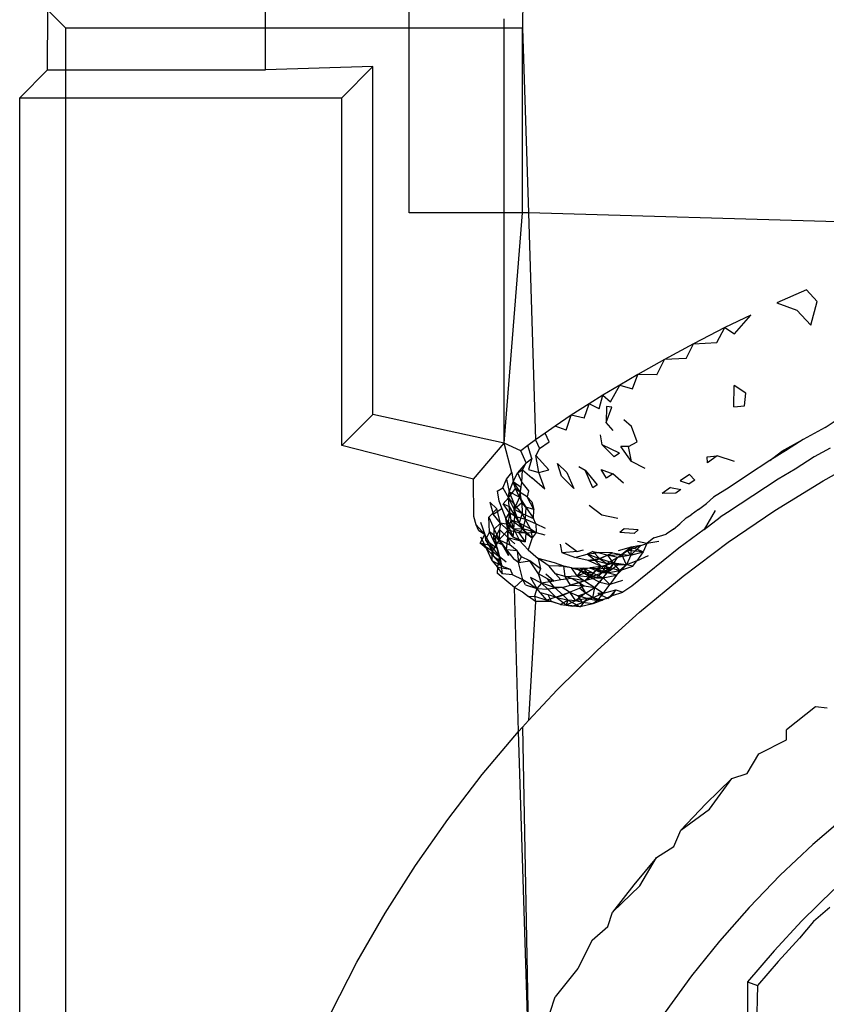
# Model space of a CAD drawing. Extents: x -45.2 to 52.8, y -41.4 to 50.6.
# Drawn here: x 0.8 to 0.9, y 32.8 to 33 of the extents above; entities that cross this region are included whole.
import ezdxf

# ---------------------------------------------------------------- set-up
doc = ezdxf.new("R2010")
doc.units = 0
doc.header["$MEASUREMENT"] = 0
doc.layers.get('0').update_dxf_attribs({"linetype": 'CONTINUOUS'})

msp = doc.modelspace()

# ---------------------------------------------------------------- linework, layer by layer
for p, q in [((0.88896, 33.14852), (0.88772, 33.02549)), ((0.83514, 33.02549), (0.83514, 33.03118)), ((0.86455, 33.02549), (0.86455, 33.03118)), ((0.79054, 33.01695), (0.7906, 33.02914)), ((0.79425, 33.02549), (0.7906, 33.02914)), ((0.88398, 33.02549), (0.88398, 33.02736)), ((0.83514, 33.02549), (0.79425, 33.02549)), ((0.79425, 33.01695), (0.79425, 33.02549)), ((0.83514, 33.01695), (0.83514, 33.02549)), ((0.86455, 33.02549), (0.83514, 33.02549)), ((0.86455, 32.9877), (0.86455, 33.02549)), ((0.88398, 33.02549), (0.86455, 33.02549)), ((0.88772, 33.02549), (0.88398, 33.02549)), ((0.88398, 32.9877), (0.88398, 33.02549)), ((0.88772, 33.02549), (0.88896, 32.9877)), ((0.88772, 32.9877), (0.88772, 33.02549)), ((0.78483, 33.01125), (0.79054, 33.01695)), ((0.79054, 33.01695), (0.79425, 33.01695)), ((0.79425, 33.01695), (0.83514, 33.01695)), ((0.79425, 33.01125), (0.79425, 33.01695)), ((0.8571, 33.01762), (0.83514, 33.01695)), ((0.85073, 33.01125), (0.8571, 33.01762)), ((0.8571, 32.94639), (0.8571, 33.01762)), ((0.78483, 32.37868), (0.78483, 33.01125)), ((0.78483, 33.01125), (0.79425, 33.01125)), ((0.79425, 33.01125), (0.85073, 33.01125)), ((0.79425, 32.37868), (0.79425, 33.01125)), ((0.85073, 32.94002), (0.85073, 33.01125)), ((0.88398, 32.9877), (0.86455, 32.9877)), ((0.88397, 32.94054), (0.88398, 32.9877)), ((0.88397, 32.94054), (0.88772, 32.9877)), ((0.88772, 32.9877), (0.88398, 32.9877)), ((0.88896, 32.9877), (0.88772, 32.9877)), ((0.98282, 32.98496), (0.88896, 32.9877)), ((0.88896, 32.9877), (0.8904, 32.94123)), ((0.94585, 32.97189), (0.93979, 32.96923)), ((0.94799, 32.96951), (0.94585, 32.97189)), ((0.93979, 32.96923), (0.94387, 32.96773)), ((0.94387, 32.96773), (0.94669, 32.9647)), ((0.94669, 32.9647), (0.94799, 32.96951)), ((0.93443, 32.96675), (0.92914, 32.96417)), ((0.93107, 32.96292), (0.93443, 32.96675)), ((0.92914, 32.96417), (0.9227, 32.96088)), ((0.92751, 32.96114), (0.92914, 32.96417)), ((0.92914, 32.96417), (0.93107, 32.96292)), ((0.9227, 32.96088), (0.91677, 32.95767)), ((0.92121, 32.95784), (0.9227, 32.96088)), ((0.9227, 32.96088), (0.92751, 32.96114)), ((0.91677, 32.95767), (0.91133, 32.95461)), ((0.91521, 32.95453), (0.91677, 32.95767)), ((0.92121, 32.95784), (0.91677, 32.95767)), ((0.91133, 32.95461), (0.90761, 32.95243)), ((0.91024, 32.95167), (0.91133, 32.95461)), ((0.91521, 32.95453), (0.91133, 32.95461)), ((0.90761, 32.95243), (0.90417, 32.95035)), ((0.90573, 32.94899), (0.90761, 32.95243)), ((0.90761, 32.95243), (0.91024, 32.95167)), ((0.93095, 32.94798), (0.93101, 32.95234)), ((0.93339, 32.95076), (0.93101, 32.95234)), ((0.90417, 32.95035), (0.90136, 32.94861)), ((0.90337, 32.94752), (0.90417, 32.95035)), ((0.90417, 32.95035), (0.90573, 32.94899)), ((0.93314, 32.94814), (0.93339, 32.95076)), ((0.90136, 32.94861), (0.8977, 32.94625)), ((0.90033, 32.94561), (0.90136, 32.94861)), ((0.90337, 32.94752), (0.90136, 32.94861)), ((0.90489, 32.948), (0.90481, 32.94478)), ((0.90481, 32.94478), (0.90597, 32.94787)), ((0.90597, 32.94787), (0.90489, 32.948)), ((0.93095, 32.94798), (0.93314, 32.94814)), ((0.85073, 32.94002), (0.8571, 32.94639)), ((0.88397, 32.94054), (0.8571, 32.94639)), ((0.8977, 32.94625), (0.89441, 32.94403)), ((0.89665, 32.94319), (0.8977, 32.94625)), ((0.90033, 32.94561), (0.8977, 32.94625)), ((0.89441, 32.94403), (0.89232, 32.94259)), ((0.89665, 32.94319), (0.89441, 32.94403)), ((0.90626, 32.94315), (0.90481, 32.94478)), ((0.90999, 32.94397), (0.90846, 32.94527)), ((0.91121, 32.94081), (0.90999, 32.94397)), ((0.94967, 32.94376), (0.94517, 32.94131)), ((0.94967, 32.94376), (0.95148, 32.94493)), ((0.89232, 32.94259), (0.8904, 32.94123)), ((0.89319, 32.94083), (0.89232, 32.94259)), ((0.90401, 32.94018), (0.90369, 32.94226)), ((0.87772, 32.93319), (0.85073, 32.94002)), ((0.87772, 32.93319), (0.88397, 32.94054)), ((0.88735, 32.93894), (0.88397, 32.94054)), ((0.88551, 32.93454), (0.88397, 32.94054)), ((0.88882, 32.94007), (0.88735, 32.93894)), ((0.8904, 32.94123), (0.88882, 32.94007)), ((0.88962, 32.93736), (0.88882, 32.94007)), ((0.8904, 32.94123), (0.89117, 32.93941)), ((0.89117, 32.93941), (0.89319, 32.94083)), ((0.90401, 32.94018), (0.90645, 32.93774)), ((0.90758, 32.93848), (0.90401, 32.94018)), ((0.90939, 32.93986), (0.90783, 32.93987)), ((0.91004, 32.9368), (0.90783, 32.93987)), ((0.90939, 32.93986), (0.91121, 32.94081)), ((0.91004, 32.9368), (0.90939, 32.93986)), ((0.94517, 32.94131), (0.94072, 32.93881)), ((0.94517, 32.94131), (0.94171, 32.93907)), ((0.95066, 32.93949), (0.94742, 32.93775)), ((0.88844, 32.93647), (0.88735, 32.93894)), ((0.89117, 32.93941), (0.89044, 32.93797)), ((0.89105, 32.93454), (0.89044, 32.93797)), ((0.89044, 32.93797), (0.89308, 32.9351)), ((0.90758, 32.93848), (0.90645, 32.93774)), ((0.92551, 32.93776), (0.92756, 32.93796)), ((0.92554, 32.93651), (0.92551, 32.93776)), ((0.92756, 32.93796), (0.92554, 32.93651)), ((0.93107, 32.93679), (0.92756, 32.93796)), ((0.94171, 32.93907), (0.93832, 32.93696)), ((0.93832, 32.93696), (0.94072, 32.93881)), ((0.94072, 32.93881), (0.94171, 32.93907)), ((0.94742, 32.93775), (0.9435, 32.93523)), ((0.94921, 32.93282), (0.95931, 32.93844)), ((0.88844, 32.93647), (0.88671, 32.93448)), ((0.88771, 32.93505), (0.88844, 32.93647)), ((0.88844, 32.93647), (0.88962, 32.93736)), ((0.88962, 32.93736), (0.88896, 32.93512)), ((0.89569, 32.93376), (0.89487, 32.93638)), ((0.89676, 32.9345), (0.89487, 32.93638)), ((0.89921, 32.93578), (0.90055, 32.93503)), ((0.9128, 32.93536), (0.91004, 32.9368)), ((0.93832, 32.93696), (0.93373, 32.93397)), ((0.88441, 32.93319), (0.88551, 32.93454)), ((0.88551, 32.93454), (0.88583, 32.93264)), ((0.88583, 32.93264), (0.88671, 32.93448)), ((0.88671, 32.93448), (0.88771, 32.93505)), ((0.88671, 32.93448), (0.8876, 32.93244)), ((0.8876, 32.93244), (0.88771, 32.93505)), ((0.88771, 32.93505), (0.8896, 32.93344)), ((0.88896, 32.93512), (0.89105, 32.93454)), ((0.89231, 32.93109), (0.8896, 32.93344)), ((0.89105, 32.93454), (0.89308, 32.9351)), ((0.89231, 32.93109), (0.89105, 32.93454)), ((0.8982, 32.93124), (0.89569, 32.93376)), ((0.89676, 32.9345), (0.8982, 32.93124)), ((0.90055, 32.93503), (0.90301, 32.93202)), ((0.90211, 32.93139), (0.90055, 32.93503)), ((0.90382, 32.93515), (0.90622, 32.93425)), ((0.90491, 32.93334), (0.90382, 32.93515)), ((0.90622, 32.93425), (0.90491, 32.93334)), ((0.9084, 32.93237), (0.90622, 32.93425)), ((0.92191, 32.9341), (0.91998, 32.93279)), ((0.92191, 32.9341), (0.92295, 32.93297)), ((0.93373, 32.93397), (0.93002, 32.93146)), ((0.9435, 32.93523), (0.94002, 32.93316)), ((0.87778, 32.9255), (0.87772, 32.93319)), ((0.88252, 32.93071), (0.88366, 32.93138)), ((0.88366, 32.93138), (0.88441, 32.93319)), ((0.88366, 32.93138), (0.88484, 32.92936)), ((0.88441, 32.93319), (0.88501, 32.93057)), ((0.88501, 32.93057), (0.88583, 32.93264)), ((0.8863, 32.93126), (0.88583, 32.93264)), ((0.88583, 32.93264), (0.88724, 32.93045)), ((0.88741, 32.93144), (0.88583, 32.93264)), ((0.88708, 32.92946), (0.88741, 32.93144)), ((0.88724, 32.93045), (0.8876, 32.93244)), ((0.88724, 32.93045), (0.88741, 32.93144)), ((0.8876, 32.93244), (0.88896, 32.93078)), ((0.90301, 32.93202), (0.90211, 32.93139)), ((0.91801, 32.93144), (0.91629, 32.93023)), ((0.91801, 32.93144), (0.92014, 32.93104)), ((0.91998, 32.93279), (0.9218, 32.93219)), ((0.92295, 32.93297), (0.9218, 32.93219)), ((0.93002, 32.93146), (0.92683, 32.92944)), ((0.94002, 32.93316), (0.92969, 32.92634)), ((0.93937, 32.92674), (0.94921, 32.93282)), ((0.88252, 32.93071), (0.88288, 32.92872)), ((0.88375, 32.92812), (0.88484, 32.92936)), ((0.88484, 32.92936), (0.8863, 32.93126)), ((0.88484, 32.92936), (0.88501, 32.93057)), ((0.88598, 32.92702), (0.88484, 32.92936)), ((0.88599, 32.92803), (0.88484, 32.92936)), ((0.88501, 32.92753), (0.88484, 32.92936)), ((0.88501, 32.93057), (0.88599, 32.92803)), ((0.88708, 32.92946), (0.88501, 32.93057)), ((0.88708, 32.92946), (0.88598, 32.92702)), ((0.88708, 32.92946), (0.8863, 32.93126)), ((0.88724, 32.93045), (0.8863, 32.93126)), ((0.88708, 32.92946), (0.88724, 32.93045)), ((0.88708, 32.92946), (0.88839, 32.92742)), ((0.88708, 32.92946), (0.88757, 32.92837)), ((0.88865, 32.92951), (0.88724, 32.93045)), ((0.88757, 32.92837), (0.88724, 32.93045)), ((0.88896, 32.93078), (0.88865, 32.92951)), ((0.89004, 32.92692), (0.88865, 32.92951)), ((0.88964, 32.92849), (0.88865, 32.92951)), ((0.91907, 32.93029), (0.91629, 32.93023)), ((0.92014, 32.93104), (0.91907, 32.93029)), ((0.92683, 32.92944), (0.92538, 32.92816)), ((0.88101, 32.92843), (0.88174, 32.92596)), ((0.88247, 32.92709), (0.88101, 32.92843)), ((0.88288, 32.92872), (0.88351, 32.92714)), ((0.88504, 32.92627), (0.88375, 32.92812)), ((0.88375, 32.92812), (0.88501, 32.92753)), ((0.88537, 32.92473), (0.88501, 32.92753)), ((0.88501, 32.92753), (0.88614, 32.92557)), ((0.88501, 32.92753), (0.88504, 32.92627)), ((0.88598, 32.92702), (0.88757, 32.92837)), ((0.88599, 32.92803), (0.88598, 32.92702)), ((0.88767, 32.92613), (0.88599, 32.92803)), ((0.88599, 32.92803), (0.88614, 32.92557)), ((0.88757, 32.92837), (0.88767, 32.92613)), ((0.88839, 32.92742), (0.88757, 32.92837)), ((0.88839, 32.92742), (0.88829, 32.92497)), ((0.88839, 32.92742), (0.88996, 32.92507)), ((0.89004, 32.92692), (0.88839, 32.92742)), ((0.88964, 32.92849), (0.89004, 32.92692)), ((0.90394, 32.9258), (0.90137, 32.92778)), ((0.92373, 32.92694), (0.92538, 32.92816)), ((0.87826, 32.92381), (0.87778, 32.9255)), ((0.88086, 32.92539), (0.88247, 32.92709)), ((0.88086, 32.92539), (0.88192, 32.92295)), ((0.88097, 32.9224), (0.88086, 32.92539)), ((0.88174, 32.92596), (0.88351, 32.92714)), ((0.8832, 32.92414), (0.88174, 32.92596)), ((0.8832, 32.92414), (0.88247, 32.92709)), ((0.88351, 32.92714), (0.88428, 32.92502)), ((0.88428, 32.92502), (0.88504, 32.92627)), ((0.88504, 32.92627), (0.88471, 32.92387)), ((0.88614, 32.92557), (0.88504, 32.92627)), ((0.88537, 32.92473), (0.88504, 32.92627)), ((0.88594, 32.92295), (0.88614, 32.92557)), ((0.88706, 32.92424), (0.88598, 32.92702)), ((0.88598, 32.92702), (0.88767, 32.92613)), ((0.88614, 32.92557), (0.88598, 32.92702)), ((0.88614, 32.92557), (0.88706, 32.92424)), ((0.88614, 32.92557), (0.88829, 32.92497)), ((0.88767, 32.92613), (0.88706, 32.92424)), ((0.88829, 32.92497), (0.88767, 32.92613)), ((0.88767, 32.92613), (0.88996, 32.92507)), ((0.88996, 32.92507), (0.89004, 32.92692)), ((0.90723, 32.92509), (0.90394, 32.9258)), ((0.92119, 32.92527), (0.92226, 32.92583)), ((0.92373, 32.92694), (0.92226, 32.92583)), ((0.92717, 32.92673), (0.92491, 32.92285)), ((0.92491, 32.92285), (0.92814, 32.92537)), ((0.92969, 32.92634), (0.92814, 32.92537)), ((0.92982, 32.92023), (0.93937, 32.92674)), ((0.88004, 32.92186), (0.87826, 32.92381)), ((0.87879, 32.92258), (0.87826, 32.92381)), ((0.87911, 32.92433), (0.88004, 32.92186)), ((0.88192, 32.92295), (0.8832, 32.92414)), ((0.8832, 32.92414), (0.883, 32.92287)), ((0.8832, 32.92414), (0.88468, 32.9227)), ((0.88471, 32.92387), (0.8832, 32.92414)), ((0.88594, 32.92295), (0.88428, 32.92502)), ((0.88468, 32.9227), (0.88428, 32.92502)), ((0.88471, 32.92387), (0.88428, 32.92502)), ((0.88468, 32.9227), (0.88537, 32.92473)), ((0.88468, 32.92119), (0.88471, 32.92387)), ((0.88471, 32.92387), (0.88577, 32.92133)), ((0.88471, 32.92387), (0.88594, 32.92295)), ((0.88594, 32.92295), (0.88537, 32.92473)), ((0.88778, 32.92302), (0.88537, 32.92473)), ((0.88706, 32.92424), (0.88537, 32.92473)), ((0.88706, 32.92424), (0.88839, 32.92207)), ((0.88778, 32.92302), (0.88706, 32.92424)), ((0.88706, 32.92424), (0.88938, 32.92301)), ((0.88829, 32.92497), (0.88778, 32.92302)), ((0.89046, 32.92398), (0.88829, 32.92497)), ((0.88938, 32.92301), (0.88829, 32.92497)), ((0.89046, 32.92398), (0.88996, 32.92507)), ((0.89241, 32.92307), (0.89046, 32.92398)), ((0.89046, 32.92398), (0.89052, 32.92227)), ((0.91862, 32.92291), (0.9199, 32.92398)), ((0.9199, 32.92398), (0.92119, 32.92527)), ((0.88004, 32.92186), (0.87879, 32.92258)), ((0.87904, 32.92004), (0.88004, 32.92186)), ((0.87911, 32.92132), (0.88035, 32.91894)), ((0.88133, 32.91951), (0.88004, 32.92186)), ((0.88004, 32.92186), (0.88012, 32.92075)), ((0.88097, 32.9224), (0.88012, 32.92075)), ((0.88185, 32.92049), (0.88097, 32.9224)), ((0.88209, 32.9215), (0.88097, 32.9224)), ((0.88185, 32.92049), (0.88192, 32.92295)), ((0.88185, 32.92049), (0.883, 32.92287)), ((0.88192, 32.92295), (0.88291, 32.92076)), ((0.88254, 32.91903), (0.88209, 32.9215)), ((0.88209, 32.9215), (0.88365, 32.91969)), ((0.883, 32.92287), (0.88291, 32.92076)), ((0.88468, 32.9227), (0.88291, 32.92076)), ((0.88468, 32.92119), (0.883, 32.92287)), ((0.88468, 32.9227), (0.88468, 32.92119)), ((0.88577, 32.92133), (0.88468, 32.9227)), ((0.88699, 32.92217), (0.88468, 32.9227)), ((0.88594, 32.92295), (0.88577, 32.92133)), ((0.88577, 32.92133), (0.88825, 32.92031)), ((0.88712, 32.92063), (0.88577, 32.92133)), ((0.88778, 32.92302), (0.88594, 32.92295)), ((0.88594, 32.92295), (0.88839, 32.92207)), ((0.88594, 32.92295), (0.88712, 32.92063)), ((0.88699, 32.92217), (0.88778, 32.92302)), ((0.88699, 32.92217), (0.88825, 32.92031)), ((0.88839, 32.92207), (0.88699, 32.92217)), ((0.88839, 32.92207), (0.88778, 32.92302)), ((0.88778, 32.92302), (0.8897, 32.92113)), ((0.89052, 32.92227), (0.88778, 32.92302)), ((0.88839, 32.92207), (0.88825, 32.92031)), ((0.89052, 32.92227), (0.88839, 32.92207)), ((0.88839, 32.92207), (0.8897, 32.92113)), ((0.88938, 32.92301), (0.8897, 32.92113)), ((0.88938, 32.92301), (0.89052, 32.92227)), ((0.89052, 32.92227), (0.8897, 32.92113)), ((0.89052, 32.92227), (0.8923, 32.92175)), ((0.9085, 32.92302), (0.90762, 32.92222)), ((0.91055, 32.92201), (0.90762, 32.92222)), ((0.91141, 32.92279), (0.9085, 32.92302)), ((0.91141, 32.92279), (0.91055, 32.92201)), ((0.9146, 32.92113), (0.9171, 32.92192)), ((0.91862, 32.92291), (0.9171, 32.92192)), ((0.92491, 32.92285), (0.9197, 32.91904)), ((0.88035, 32.91894), (0.87904, 32.92004)), ((0.88153, 32.91845), (0.87904, 32.92004)), ((0.88133, 32.91951), (0.87904, 32.92004)), ((0.88012, 32.92075), (0.88153, 32.91845)), ((0.88012, 32.92075), (0.88254, 32.91903)), ((0.88133, 32.91951), (0.88297, 32.91732)), ((0.88176, 32.91741), (0.88133, 32.91951)), ((0.88153, 32.91845), (0.88133, 32.91951)), ((0.88291, 32.92076), (0.88153, 32.91845)), ((0.88185, 32.92049), (0.88254, 32.91903)), ((0.88365, 32.91969), (0.88185, 32.92049)), ((0.88291, 32.92076), (0.88443, 32.91872)), ((0.88365, 32.91969), (0.88291, 32.92076)), ((0.88291, 32.92076), (0.88513, 32.9197)), ((0.88486, 32.91751), (0.88365, 32.91969)), ((0.88365, 32.91969), (0.88443, 32.91872)), ((0.88443, 32.91872), (0.88468, 32.92119)), ((0.88468, 32.92119), (0.88513, 32.9197)), ((0.88468, 32.92119), (0.88617, 32.91989)), ((0.88468, 32.92119), (0.88712, 32.92063)), ((0.88659, 32.91851), (0.88513, 32.9197)), ((0.88712, 32.92063), (0.88885, 32.91869)), ((0.88712, 32.92063), (0.88825, 32.92031)), ((0.8897, 32.92113), (0.88885, 32.91869)), ((0.89586, 32.91806), (0.89551, 32.91984)), ((0.89652, 32.92013), (0.89893, 32.91833)), ((0.90923, 32.91854), (0.91196, 32.91957)), ((0.90987, 32.91759), (0.91196, 32.91957)), ((0.91196, 32.91957), (0.90998, 32.91922)), ((0.91319, 32.92001), (0.91127, 32.92038)), ((0.91196, 32.91957), (0.91319, 32.92001)), ((0.91319, 32.92001), (0.91242, 32.91828)), ((0.9146, 32.92113), (0.91319, 32.92001)), ((0.91562, 32.92042), (0.91319, 32.92001)), ((0.92057, 32.91329), (0.92982, 32.92023)), ((0.88176, 32.91741), (0.88035, 32.91894)), ((0.88152, 32.91642), (0.88035, 32.91894)), ((0.88152, 32.91642), (0.88153, 32.91845)), ((0.88153, 32.91845), (0.88176, 32.91741)), ((0.88153, 32.91845), (0.88297, 32.91732)), ((0.88176, 32.91741), (0.88358, 32.91536)), ((0.88176, 32.91741), (0.88326, 32.91633)), ((0.88254, 32.91903), (0.88326, 32.91633)), ((0.88297, 32.91732), (0.88254, 32.91903)), ((0.88297, 32.91732), (0.88261, 32.91513)), ((0.88358, 32.91536), (0.88297, 32.91732)), ((0.88434, 32.91619), (0.88297, 32.91732)), ((0.88443, 32.91872), (0.88593, 32.91678)), ((0.88443, 32.91872), (0.88486, 32.91751)), ((0.88659, 32.91851), (0.88443, 32.91872)), ((0.88753, 32.91726), (0.88659, 32.91851)), ((0.88659, 32.91851), (0.88693, 32.91613)), ((0.88693, 32.91613), (0.88753, 32.91726)), ((0.88922, 32.91645), (0.88753, 32.91726)), ((0.88885, 32.91869), (0.89092, 32.91691)), ((0.89893, 32.91833), (0.89586, 32.91806)), ((0.89842, 32.9171), (0.89586, 32.91806)), ((0.89842, 32.9171), (0.90097, 32.91777)), ((0.89893, 32.91833), (0.90017, 32.91868)), ((0.90209, 32.91838), (0.90097, 32.91777)), ((0.90097, 32.91777), (0.90323, 32.91813)), ((0.90357, 32.91686), (0.90097, 32.91777)), ((0.90258, 32.91648), (0.90097, 32.91777)), ((0.90209, 32.91838), (0.90323, 32.91813)), ((0.90357, 32.91686), (0.90209, 32.91838)), ((0.90518, 32.9176), (0.90258, 32.91648)), ((0.90612, 32.91806), (0.90323, 32.91813)), ((0.90323, 32.91813), (0.90518, 32.9176)), ((0.90612, 32.91806), (0.90357, 32.91686)), ((0.90518, 32.9176), (0.90357, 32.91686)), ((0.90612, 32.91806), (0.90518, 32.9176)), ((0.90518, 32.9176), (0.90807, 32.91774)), ((0.90717, 32.91715), (0.90518, 32.9176)), ((0.90631, 32.91595), (0.90518, 32.9176)), ((0.90612, 32.91806), (0.90807, 32.91774)), ((0.90717, 32.91715), (0.90923, 32.91854)), ((0.90717, 32.91715), (0.90807, 32.91774)), ((0.90987, 32.91759), (0.90717, 32.91715)), ((0.90998, 32.91922), (0.90732, 32.91848)), ((0.90998, 32.91922), (0.90807, 32.91774)), ((0.90807, 32.91774), (0.90923, 32.91854)), ((0.90807, 32.91774), (0.90987, 32.91759)), ((0.90899, 32.91561), (0.90807, 32.91774)), ((0.90987, 32.91759), (0.90899, 32.91561)), ((0.90998, 32.91922), (0.90923, 32.91854)), ((0.90987, 32.91759), (0.90923, 32.91854)), ((0.91069, 32.91845), (0.90923, 32.91854)), ((0.90998, 32.91922), (0.90987, 32.91759)), ((0.91069, 32.91845), (0.90987, 32.91759)), ((0.90987, 32.91759), (0.91242, 32.91828)), ((0.91242, 32.91828), (0.90998, 32.91922)), ((0.9197, 32.91904), (0.91006, 32.91128)), ((0.91242, 32.91828), (0.91069, 32.91845)), ((0.91242, 32.91828), (0.91109, 32.91645)), ((0.91109, 32.91645), (0.91349, 32.9175)), ((0.88358, 32.91536), (0.88152, 32.91642)), ((0.88152, 32.91642), (0.88261, 32.91513)), ((0.8836, 32.91377), (0.88326, 32.91633)), ((0.88358, 32.91536), (0.88516, 32.91475)), ((0.88693, 32.91613), (0.88593, 32.91678)), ((0.88693, 32.91613), (0.88922, 32.91645)), ((0.88775, 32.91258), (0.88693, 32.91613)), ((0.89137, 32.91481), (0.88922, 32.91645)), ((0.89098, 32.91376), (0.88922, 32.91645)), ((0.89314, 32.91535), (0.89092, 32.91691)), ((0.89423, 32.91604), (0.89092, 32.91691)), ((0.89092, 32.91691), (0.89137, 32.91481)), ((0.89513, 32.91542), (0.89314, 32.91535)), ((0.89446, 32.91377), (0.89314, 32.91535)), ((0.89618, 32.91536), (0.89423, 32.91604)), ((0.89776, 32.91501), (0.89513, 32.91542)), ((0.89513, 32.91542), (0.89618, 32.91536)), ((0.89776, 32.91501), (0.89618, 32.91536)), ((0.89905, 32.91464), (0.89618, 32.91536)), ((0.89647, 32.9132), (0.89618, 32.91536)), ((0.90113, 32.91653), (0.89842, 32.9171)), ((0.90357, 32.91686), (0.90113, 32.91653)), ((0.90385, 32.91527), (0.90113, 32.91653)), ((0.90258, 32.91648), (0.90113, 32.91653)), ((0.90385, 32.91527), (0.90152, 32.91498)), ((0.90385, 32.91527), (0.90219, 32.91391)), ((0.90357, 32.91686), (0.90258, 32.91648)), ((0.90258, 32.91648), (0.90498, 32.91591)), ((0.90385, 32.91527), (0.90258, 32.91648)), ((0.90286, 32.91478), (0.90385, 32.91527)), ((0.90631, 32.91595), (0.90357, 32.91686)), ((0.90357, 32.91686), (0.90498, 32.91591)), ((0.90631, 32.91595), (0.90385, 32.91527)), ((0.90581, 32.91498), (0.90385, 32.91527)), ((0.90507, 32.91399), (0.90385, 32.91527)), ((0.90498, 32.91591), (0.90395, 32.914)), ((0.90498, 32.91591), (0.90717, 32.91715)), ((0.90498, 32.91591), (0.90631, 32.91595)), ((0.90507, 32.91399), (0.90498, 32.91591)), ((0.90507, 32.91399), (0.90631, 32.91595)), ((0.9073, 32.91561), (0.90507, 32.91399)), ((0.90581, 32.91498), (0.90717, 32.91715)), ((0.90581, 32.91498), (0.90631, 32.91595)), ((0.90899, 32.91561), (0.90631, 32.91595)), ((0.90631, 32.91595), (0.9073, 32.91561)), ((0.90762, 32.91445), (0.90631, 32.91595)), ((0.90899, 32.91561), (0.90696, 32.91353)), ((0.90899, 32.91561), (0.9073, 32.91561)), ((0.90899, 32.91561), (0.90762, 32.91445)), ((0.90762, 32.91445), (0.91029, 32.91535)), ((0.91109, 32.91645), (0.90899, 32.91561)), ((0.91029, 32.91535), (0.90899, 32.91561)), ((0.91029, 32.91535), (0.91109, 32.91645)), ((0.88261, 32.91513), (0.88251, 32.9139)), ((0.88608, 32.91096), (0.88251, 32.9139)), ((0.8836, 32.91377), (0.88261, 32.91513)), ((0.88261, 32.91513), (0.88516, 32.91475)), ((0.8857, 32.91356), (0.8836, 32.91377)), ((0.88516, 32.91475), (0.8857, 32.91356)), ((0.88775, 32.91258), (0.8857, 32.91356)), ((0.89137, 32.91481), (0.89098, 32.91376)), ((0.89283, 32.91273), (0.89098, 32.91376)), ((0.89161, 32.91184), (0.89098, 32.91376)), ((0.89415, 32.91229), (0.89249, 32.9137)), ((0.89647, 32.9132), (0.89446, 32.91377)), ((0.89553, 32.91255), (0.89446, 32.91377)), ((0.89647, 32.9132), (0.89888, 32.91334)), ((0.89776, 32.91501), (0.89905, 32.91464)), ((0.89776, 32.91501), (0.90016, 32.91494)), ((0.89888, 32.91334), (0.89776, 32.91501)), ((0.90016, 32.91494), (0.89888, 32.91334)), ((0.90086, 32.91405), (0.89888, 32.91334)), ((0.90159, 32.91307), (0.89888, 32.91334)), ((0.89888, 32.91334), (0.9004, 32.91237)), ((0.89905, 32.91464), (0.90152, 32.91498)), ((0.89905, 32.91464), (0.90086, 32.91405)), ((0.90159, 32.91307), (0.89905, 32.91464)), ((0.90286, 32.91478), (0.90016, 32.91494)), ((0.90016, 32.91494), (0.90159, 32.91307)), ((0.90219, 32.91391), (0.90016, 32.91494)), ((0.90219, 32.91391), (0.9004, 32.91237)), ((0.90219, 32.91391), (0.90086, 32.91405)), ((0.90086, 32.91405), (0.90286, 32.91293)), ((0.90286, 32.91478), (0.90152, 32.91498)), ((0.90152, 32.91498), (0.90395, 32.914)), ((0.90286, 32.91478), (0.90159, 32.91307)), ((0.90159, 32.91307), (0.90395, 32.914)), ((0.90219, 32.91391), (0.9042, 32.91298)), ((0.90286, 32.91478), (0.90581, 32.91498)), ((0.90395, 32.914), (0.90286, 32.91478)), ((0.90286, 32.91478), (0.90507, 32.91399)), ((0.90286, 32.91293), (0.90395, 32.914)), ((0.90353, 32.91205), (0.90507, 32.91399)), ((0.90581, 32.91498), (0.90395, 32.914)), ((0.90507, 32.91399), (0.90395, 32.914)), ((0.9042, 32.91298), (0.90581, 32.91498)), ((0.9042, 32.91298), (0.90696, 32.91353)), ((0.90507, 32.91399), (0.90762, 32.91445)), ((0.90696, 32.91353), (0.90507, 32.91399)), ((0.90696, 32.91353), (0.90557, 32.91159)), ((0.90581, 32.91498), (0.90762, 32.91445)), ((0.90762, 32.91445), (0.90696, 32.91353)), ((0.91164, 32.90594), (0.92057, 32.91329)), ((0.88608, 32.91096), (0.88775, 32.91258)), ((0.88948, 32.91155), (0.88775, 32.91258)), ((0.88833, 32.91151), (0.88775, 32.91258)), ((0.88833, 32.91151), (0.89063, 32.91077)), ((0.89161, 32.91184), (0.88933, 32.91302)), ((0.88933, 32.91302), (0.89063, 32.91077)), ((0.88948, 32.91155), (0.89063, 32.91077)), ((0.89161, 32.91184), (0.89063, 32.91077)), ((0.89415, 32.91229), (0.89161, 32.91184)), ((0.89161, 32.91184), (0.89293, 32.91066)), ((0.89425, 32.91101), (0.89161, 32.91184)), ((0.89283, 32.91273), (0.89415, 32.91229)), ((0.89425, 32.91101), (0.89283, 32.91273)), ((0.89553, 32.91255), (0.89415, 32.91229)), ((0.89776, 32.91283), (0.89553, 32.91255)), ((0.89582, 32.91097), (0.89755, 32.91146)), ((0.89776, 32.91283), (0.89647, 32.9132)), ((0.89755, 32.91146), (0.89647, 32.9132)), ((0.9004, 32.91237), (0.89755, 32.91146)), ((0.89936, 32.91195), (0.89755, 32.91146)), ((0.89755, 32.91146), (0.90034, 32.91129)), ((0.89936, 32.91195), (0.89776, 32.91283)), ((0.9004, 32.91237), (0.89776, 32.91283)), ((0.9004, 32.91237), (0.89936, 32.91195)), ((0.89936, 32.91195), (0.90034, 32.91129)), ((0.89936, 32.91195), (0.90059, 32.90982)), ((0.90034, 32.91129), (0.8994, 32.91086)), ((0.90034, 32.91129), (0.90254, 32.91099)), ((0.9004, 32.91237), (0.90159, 32.91307)), ((0.90286, 32.91293), (0.9004, 32.91237)), ((0.9004, 32.91237), (0.90254, 32.91099)), ((0.9042, 32.91298), (0.90159, 32.91307)), ((0.90159, 32.91307), (0.90353, 32.91205)), ((0.90254, 32.91099), (0.9042, 32.91298)), ((0.90353, 32.91205), (0.90254, 32.91099)), ((0.90286, 32.91293), (0.9042, 32.91298)), ((0.90353, 32.91205), (0.90557, 32.91159)), ((0.90557, 32.91159), (0.9042, 32.91298)), ((0.90431, 32.90984), (0.90557, 32.91159)), ((0.90817, 32.91241), (0.90557, 32.91159)), ((0.91006, 32.91128), (0.90826, 32.91004)), ((0.88608, 32.91096), (0.88772, 32.91006)), ((0.88693, 32.88152), (0.88608, 32.91096)), ((0.88772, 32.91006), (0.88896, 32.90915)), ((0.89063, 32.91077), (0.89018, 32.90918)), ((0.89142, 32.90992), (0.89063, 32.91077)), ((0.89063, 32.91077), (0.89293, 32.91066)), ((0.893, 32.90946), (0.89142, 32.90992)), ((0.89267, 32.9084), (0.89142, 32.90992)), ((0.89293, 32.91066), (0.89425, 32.91101)), ((0.89582, 32.91097), (0.89293, 32.91066)), ((0.89455, 32.90899), (0.89293, 32.91066)), ((0.89455, 32.90899), (0.893, 32.90946)), ((0.89365, 32.90808), (0.893, 32.90946)), ((0.89582, 32.91097), (0.89425, 32.91101)), ((0.89606, 32.90938), (0.89425, 32.91101)), ((0.89455, 32.90899), (0.89733, 32.91004)), ((0.89455, 32.90899), (0.89606, 32.90938)), ((0.89733, 32.91004), (0.89582, 32.91097)), ((0.89606, 32.90938), (0.89733, 32.91004)), ((0.89704, 32.90839), (0.89606, 32.90938)), ((0.89733, 32.91004), (0.8994, 32.91086)), ((0.89733, 32.91004), (0.89913, 32.90925)), ((0.89733, 32.91004), (0.89855, 32.90828)), ((0.90059, 32.90982), (0.89855, 32.90828)), ((0.89913, 32.90925), (0.90059, 32.90982)), ((0.90089, 32.90872), (0.89913, 32.90925)), ((0.89999, 32.90793), (0.89913, 32.90925)), ((0.90059, 32.90982), (0.8994, 32.91086)), ((0.90059, 32.90982), (0.90254, 32.91099)), ((0.90305, 32.90835), (0.90059, 32.90982)), ((0.90212, 32.90884), (0.90254, 32.91099)), ((0.90431, 32.90984), (0.90212, 32.90884)), ((0.90254, 32.91099), (0.90431, 32.90984)), ((0.90305, 32.90835), (0.90431, 32.90984)), ((0.90431, 32.90984), (0.90314, 32.90978)), ((0.90314, 32.90978), (0.90523, 32.90871)), ((0.90614, 32.90935), (0.90409, 32.9084)), ((0.90431, 32.90984), (0.90678, 32.91049)), ((0.90523, 32.90871), (0.90678, 32.91049)), ((0.90614, 32.90935), (0.90523, 32.90871)), ((0.90614, 32.90935), (0.90678, 32.91049)), ((0.90614, 32.90935), (0.90826, 32.91004)), ((0.90678, 32.91049), (0.90826, 32.91004)), ((0.88896, 32.90915), (0.89018, 32.90918)), ((0.89036, 32.90812), (0.88896, 32.90915)), ((0.89036, 32.90812), (0.88896, 32.88372)), ((0.89018, 32.90918), (0.89267, 32.9084)), ((0.89018, 32.90918), (0.89036, 32.90812)), ((0.89365, 32.90808), (0.89036, 32.90812)), ((0.89455, 32.90899), (0.89267, 32.9084)), ((0.89267, 32.9084), (0.89365, 32.90808)), ((0.89551, 32.9075), (0.89267, 32.9084)), ((0.89551, 32.9075), (0.89365, 32.90808)), ((0.89455, 32.90899), (0.89704, 32.90839)), ((0.89667, 32.90738), (0.89455, 32.90899)), ((0.89704, 32.90839), (0.89551, 32.9075)), ((0.89551, 32.9075), (0.89667, 32.90738)), ((0.89667, 32.90738), (0.89704, 32.90839)), ((0.89855, 32.90828), (0.89667, 32.90738)), ((0.8995, 32.90702), (0.89667, 32.90738)), ((0.89667, 32.90738), (0.89793, 32.90714)), ((0.89855, 32.90828), (0.89704, 32.90839)), ((0.89704, 32.90839), (0.8995, 32.90702)), ((0.89793, 32.90714), (0.89999, 32.90793)), ((0.90089, 32.90872), (0.89855, 32.90828)), ((0.89999, 32.90793), (0.89855, 32.90828)), ((0.90089, 32.90872), (0.8995, 32.90702)), ((0.90211, 32.90766), (0.8995, 32.90702)), ((0.90212, 32.90884), (0.89999, 32.90793)), ((0.90211, 32.90766), (0.89999, 32.90793)), ((0.90212, 32.90884), (0.90089, 32.90872)), ((0.90089, 32.90872), (0.90305, 32.90835)), ((0.90409, 32.9084), (0.90211, 32.90766)), ((0.90305, 32.90835), (0.90211, 32.90766)), ((0.90212, 32.90884), (0.90305, 32.90835)), ((0.90409, 32.9084), (0.90212, 32.90884)), ((0.90523, 32.90871), (0.90305, 32.90835)), ((0.90305, 32.90835), (0.90409, 32.9084)), ((0.8995, 32.90702), (0.89793, 32.90714)), ((0.90304, 32.89818), (0.91164, 32.90594)), ((0.89479, 32.89003), (0.90304, 32.89818)), ((0.88896, 32.88372), (0.89479, 32.89003)), ((0.94765, 32.88652), (0.94176, 32.88182)), ((0.95009, 32.88629), (0.94765, 32.88652)), ((0.88772, 32.88238), (0.88896, 32.88372)), ((0.87947, 32.87268), (0.88693, 32.88152)), ((0.88693, 32.88152), (0.88772, 32.88238)), ((0.88896, 32.81679), (0.88693, 32.88152)), ((0.88772, 32.88238), (0.88896, 32.81679)), ((0.94173, 32.87979), (0.94176, 32.88182)), ((0.93606, 32.87696), (0.94173, 32.87979)), ((0.93369, 32.87289), (0.93606, 32.87696)), ((0.87242, 32.86351), (0.87947, 32.87268)), ((0.93054, 32.87191), (0.92522, 32.86669)), ((0.92599, 32.8656), (0.93054, 32.87191)), ((0.93054, 32.87191), (0.93369, 32.87289)), ((0.92522, 32.86669), (0.92008, 32.86128)), ((0.92008, 32.86128), (0.92599, 32.8656)), ((0.86579, 32.85404), (0.87242, 32.86351)), ((0.95406, 32.86433), (0.94712, 32.85837)), ((0.91865, 32.85793), (0.92008, 32.86128)), ((0.91511, 32.85568), (0.91865, 32.85793)), ((0.94712, 32.85837), (0.94045, 32.85208)), ((0.91511, 32.85568), (0.91049, 32.85012)), ((0.91171, 32.84992), (0.91511, 32.85568)), ((0.8596, 32.84428), (0.86579, 32.85404)), ((0.94045, 32.85208), (0.93407, 32.84548)), ((0.91049, 32.85012), (0.90613, 32.8445)), ((0.90613, 32.8445), (0.91171, 32.84992)), ((0.95144, 32.84915), (0.94488, 32.84274)), ((0.93407, 32.84548), (0.92803, 32.83861)), ((0.95059, 32.84547), (0.94728, 32.84263)), ((0.85385, 32.83425), (0.8596, 32.84428)), ((0.90517, 32.84159), (0.90613, 32.8445)), ((0.94488, 32.84274), (0.93919, 32.83662)), ((0.90199, 32.8388), (0.90517, 32.84159)), ((0.94728, 32.84263), (0.94438, 32.83921)), ((0.90199, 32.8388), (0.89905, 32.83296)), ((0.94438, 32.83921), (0.94, 32.83442)), ((0.92803, 32.83861), (0.92232, 32.83147)), ((0.93919, 32.83662), (0.93373, 32.83022)), ((0.84856, 32.82396), (0.85385, 32.83425)), ((0.89905, 32.83296), (0.89437, 32.82716)), ((0.94, 32.83442), (0.9358, 32.82948)), ((0.92232, 32.83147), (0.91693, 32.82406)), ((0.93373, 32.83022), (0.9358, 32.82948)), ((0.93373, 32.83022), (0.93373, 32.74164)), ((0.9358, 32.82948), (0.93373, 32.74164)), ((0.89336, 32.82403), (0.89437, 32.82716))]:
    msp.add_line(p, q)

doc.saveas('drawing.dxf')
